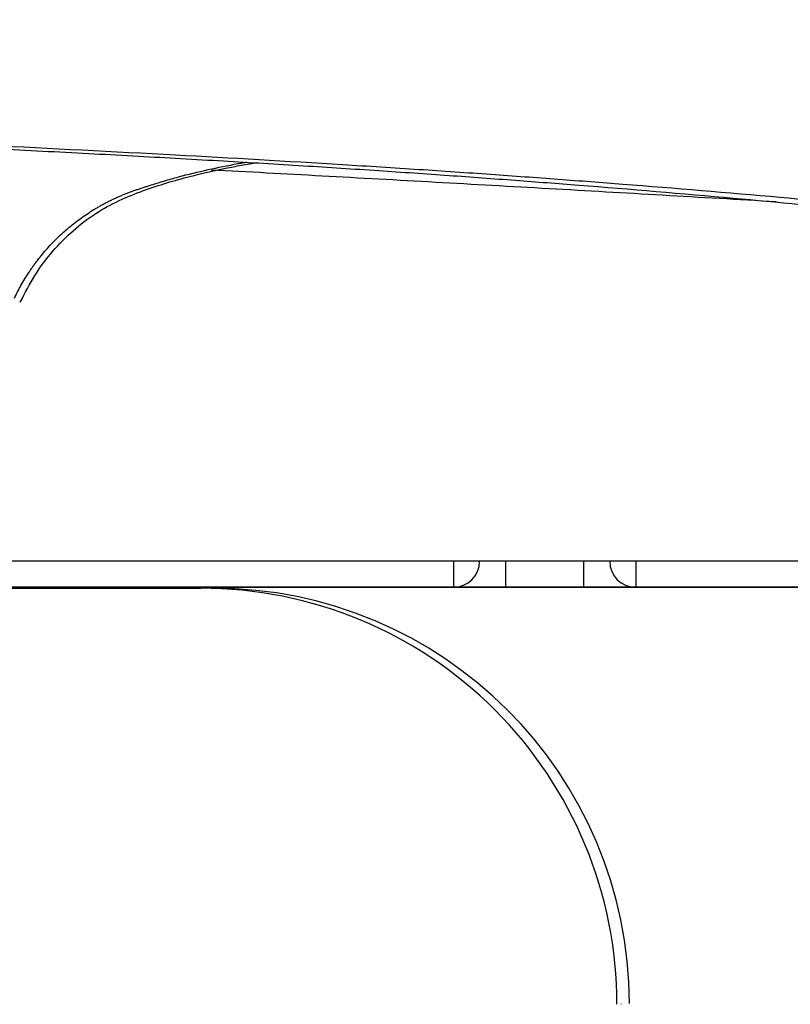
# Model space of a CAD drawing. Units: inches. Extents: x 2.57 to 7.87, y 1.74 to 4.65.
# Drawn here: x 6.08 to 6.11, y 2.43 to 2.47 of the extents above; entities that cross this region are included whole.
import ezdxf

# ---------------------------------------------------------------- set-up
doc = ezdxf.new("R2010")
doc.units = ezdxf.units.IN
doc.header["$MEASUREMENT"] = 0
doc.layers.add('S500 550', color=7, linetype='Continuous')
doc.layers.add('Toilet', color=7, linetype='Continuous')

msp = doc.modelspace()

# ---------------------------------------------------------------- linework, layer by layer
at = {"layer": 'S500 550', "color": 7, "linetype": 'Continuous'}
for p, q in [((6.100836240680692, 2.448319361902789), (6.100836240680692, 2.447392625897245)), ((6.103616448697323, 2.448319361902789), (6.103616448697323, 2.447392625897245)), ((6.100836240680692, 2.447392625897245), (6.098982768669604, 2.447392625897245)), ((6.103616448697323, 2.447392625897245), (6.100836240680692, 2.447392625897245)), ((6.105469920708412, 2.447392625897245), (6.103616448697323, 2.447392625897245))]:
    msp.add_line(p, q, dxfattribs=at)
at = {"layer": 'S500 550', "color": 7, "lineweight": 25}
msp.add_line((5.428572276402626, 2.447392625897245), (6.130572675400778, 2.447392626535136), dxfattribs=at)
at = {"layer": 'S500 550', "color": 7, "linetype": 'Continuous'}
for centre, radius, start, end in [((6.098982768669604, 2.448319361902789), 0.0009267360055436014, 270, 0), ((6.105469920708412, 2.448319361902789), 0.0009267360055448989, 180, 270)]:
    msp.add_arc(centre, radius, start, end, dxfattribs=at)
for points, knots in [([(6.127096761844172, 2.458908287438051), (6.127002918154712, 2.458938377171692), (6.12680970499212, 2.459000328408175), (6.126506975734952, 2.459090524462714), (6.126179884590126, 2.459179408971134), (6.125691042023117, 2.45930230168163), (6.125012117322409, 2.459454299956277), (6.12374761818845, 2.459703527466329), (6.121896525195297, 2.460008013154618), (6.118989896862608, 2.460407061116272), (6.115178844618452, 2.460840941710734), (6.110350735005142, 2.461304401010731), (6.106497057533357, 2.461623241051023), (6.103866188296351, 2.461825927067959), (6.102704826697437, 2.461913216956496), (6.101515938465482, 2.462000572804147), (6.099863633077096, 2.462119170977275), (6.097699726818323, 2.462266401798471), (6.093957372185077, 2.462503640195022), (6.08885372848647, 2.462796228215608), (6.083464712065794, 2.463070968809321), (6.078810661078169, 2.463290398383923), (6.075722495850446, 2.463428563038119), (6.073165224313794, 2.463538898838918), (6.071179373750329, 2.463622477137694), (6.069143051651945, 2.463705554272712), (6.065820256684564, 2.463836564110642), (6.061098569257691, 2.464011624519917), (6.054868059205358, 2.464224563309092), (6.048252743151714, 2.464433838037253), (6.041254979187475, 2.464639501973497), (6.033876023531207, 2.464841507998941), (6.026116045477188, 2.465039852533399), (6.017974129709167, 2.465234555466651), (6.009448266713317, 2.465425551715057), (6.002488583416486, 2.465571774877126), (5.997204669406848, 2.465678173828362), (5.993706920087771, 2.465746955909862), (5.990155144235345, 2.465815168908795), (5.985320575471484, 2.465905858671026), (5.979161191790435, 2.466017352531881), (5.97163354456298, 2.466147401453334), (5.963924401686075, 2.466274536559583), (5.957386729214786, 2.466377455163465), (5.95206585675248, 2.466458378797595), (5.948693015935046, 2.466508489929421), (5.945971962195475, 2.466548223851573), (5.943914039311665, 2.4665779097421), (5.941844167171883, 2.466607455080084), (5.937631059701673, 2.466666749073496), (5.931193540953608, 2.4667522684942), (5.922452336680184, 2.466858192840498), (5.913459505395963, 2.466957493054613), (5.904217043557857, 2.467050140530001), (5.894725017369584, 2.467136179538732), (5.886658662634389, 2.467201887311143), (5.880079727668694, 2.467251165481277), (5.875050340193404, 2.467286661096295), (5.869963505628071, 2.467320391307247), (5.863102485377631, 2.467363021014599), (5.854455011796425, 2.467411407339412), (5.84400272276611, 2.467461602859003), (5.833450514227135, 2.467504172693571), (5.822798885929103, 2.467539128228495), (5.81204768428459, 2.46756648407709), (5.803025877147601, 2.467582839017961), (5.795758054994678, 2.467592082028903), (5.790271650731846, 2.467597030098875), (5.784769075923823, 2.467600139033164), (5.781096162797649, 2.467600524298748), (5.77925884990259, 2.467600717021364)], [0, 0, 0, 0, 0.1596575630381881, 0.3287162180437525, 0.5117044502918495, 0.7087496606337652, 1.145292245926398, 1.638664754141937, 2.796615523862101, 4.183864793626487, 6.39154864027415, 9.010210848321986, 12.04158399251695, 12.65604825502314, 13.28510684397119, 13.92840795037486, 14.58735423529554, 15.96888696709933, 17.44223575305031, 20.66248520234302, 24.25078310490217, 26.18425703503057, 28.21086940770231, 29.25890999228299, 30.33113892917512, 31.43098726797441, 32.56069261285987, 35.71857029414994, 39.08582040034863, 42.66060501276375, 46.44137501073196, 50.42776348829981, 54.61970031494938, 59.0173918077429, 63.62222224815805, 68.4358859838396, 70.29523832211947, 72.18441052062516, 74.1036744077834, 76.05052055956828, 80.01825849255682, 84.08410668927493, 88.2478576483171, 92.50951463389347, 94.67708143254819, 96.86918381364593, 97.97444678514675, 99.08592232998647, 100.2035653091403, 101.3281819708902, 105.912240916093, 110.6338872704312, 115.4908175206997, 120.4823852078271, 125.6083216113081, 130.8694499950102, 133.5510938092206, 136.2671329971461, 139.0177481107814, 141.7924400415744, 147.3828654633799, 153.0277115710024, 158.7263555192062, 164.4786040918867, 170.2844737189328, 176.1443996711615, 179.0948291983191, 182.0590597218578, 185.032910093489, 188.0095351467943, 188.0095351467943, 188.0095351467943, 188.0095351467943]), ([(5.7792588499094, 2.467570291209487), (5.782924249699601, 2.467569521357722), (5.790227308719331, 2.4675679874806), (5.801140687020343, 2.467555604183837), (5.81197182882055, 2.467535987877562), (5.822721391711266, 2.467508457707856), (5.833389485800556, 2.467473240314178), (5.842228552439476, 2.467437328873257), (5.84925875766718, 2.467404655407264), (5.854500643688432, 2.467378216859143), (5.859715926961709, 2.467349808308553), (5.866579391132106, 2.46730962108828), (5.875018199860342, 2.467254977281471), (5.884966747566722, 2.467182030835), (5.894678929620422, 2.467102204189509), (5.904156018090802, 2.467015507002298), (5.913397697104692, 2.46692196562005), (5.920951406781477, 2.46683769499887), (5.92687527008388, 2.466766675570292), (5.930514449051113, 2.466720960828698), (5.933392476004826, 2.466683516561394), (5.93552147717951, 2.466655174942642), (5.937627532725458, 2.466626494069737), (5.941752548576648, 2.466568926843548), (5.947839844590149, 2.46648096180248), (5.955834140195147, 2.466360065236295), (5.963637833440011, 2.466236468710929), (5.973665855795964, 2.466070109119588), (5.985730309063229, 2.465855979189081), (5.998208474490855, 2.465612885078444), (6.008637690783928, 2.465392735474182), (6.017155110928428, 2.465200961604016), (6.023711867333052, 2.465043261478353), (6.028401532486182, 2.464924949293448), (6.031318096907079, 2.464849449216856), (6.034176219565147, 2.464773511984419), (6.037869995719813, 2.464672757646369), (6.042341980134807, 2.464545907074354), (6.048069260978863, 2.464374348816312), (6.054040943519393, 2.464183571128563), (6.060198347560949, 2.463970903857256), (6.064850711950456, 2.463796531097834), (6.068115513080386, 2.463666310041846), (6.070112874363964, 2.463583888348333), (6.072062137691365, 2.463501160646552), (6.074576949932258, 2.463391856982926), (6.077618717616712, 2.463254658501519), (6.080592389278078, 2.463113352190391), (6.082889567116872, 2.462999545724679), (6.084551008003071, 2.462914902867972), (6.086171080054424, 2.462829961179665), (6.088246141204817, 2.462717933399511), (6.090731561250596, 2.462577818610356), (6.093583076141986, 2.462406747579818), (6.096260702570053, 2.462235406902521), (6.098776063081996, 2.462062301120663), (6.101151762572425, 2.461888582901778), (6.10452910524798, 2.461630380495317), (6.108704565485937, 2.461282974794784), (6.11346206780545, 2.460824110453301), (6.117221319501109, 2.46039432810217), (6.120091786859174, 2.459998893537435), (6.121921831912463, 2.459697054673148), (6.123173252997137, 2.459449962415721), (6.123845859833789, 2.459299206244082), (6.124330513352888, 2.459177310043176), (6.124655064013474, 2.45908911917508), (6.12495558895689, 2.458999626871915), (6.125147440981106, 2.458938150692862), (6.12524063684938, 2.458908287438051)], [0, 0, 0, 0, 5.938302991375361, 11.83166358522861, 17.68074021928143, 23.48583066178654, 29.24705332882547, 34.96417985867161, 37.80609243958544, 40.63679034137837, 43.45665134791288, 46.25548222077235, 51.75645826355003, 57.12862473115272, 62.3735255725251, 67.49166437736639, 72.48306724551087, 77.34670633253197, 79.73016555381336, 82.0809895390885, 83.24299396045957, 84.39324287730514, 85.53048346584296, 86.65532449728124, 91.07681927948815, 95.39352200725774, 99.6083386577067, 103.7211434941604, 111.6421249547705, 119.1569921871084, 123.940805495933, 128.5422258296911, 132.9595313039074, 134.5664535356837, 136.1423552100021, 137.6862310757632, 139.1985230620935, 142.1288562267608, 144.9341905140714, 148.4814316440991, 151.8084868209666, 154.915718700256, 156.0239908602881, 157.1019856407743, 158.1543906578401, 159.1848286820121, 161.1800713108687, 163.0873550756171, 164.0078957136475, 164.9062855554696, 165.7825403057639, 166.6361735801671, 168.272980572349, 169.8155467454163, 171.2642000585401, 172.6198526047781, 173.9002986015792, 175.1233294813105, 178.107441026209, 180.688150415957, 182.8664724707381, 184.2369107451821, 185.3822021965485, 185.8707124974621, 186.3033225488943, 186.4987380985399, 186.680313831584, 186.8481490862139, 187.0066952218769, 187.0066952218769, 187.0066952218769, 187.0066952218769]), ([(6.083349315617699, 2.457690916493892), (6.083385944306809, 2.457766267746029), (6.083459200335, 2.457916967473065), (6.083581769945308, 2.458143820024261), (6.083714922963342, 2.45837209025847), (6.083823683955345, 2.458543570132904), (6.083898740809648, 2.458656185602671), (6.083936783314961, 2.458712148413482), (6.083975334014152, 2.458767761095624), (6.084027407742933, 2.458841437288117), (6.084093755240051, 2.458932636382726), (6.084202544233797, 2.459076584260512), (6.084343419390489, 2.459252761834265), (6.084578890501994, 2.459526171488429), (6.084891711869375, 2.459851503675658), (6.085294450809641, 2.460213434988725), (6.085722488714822, 2.460544930882286), (6.086060818769944, 2.460769502804474), (6.08629274576175, 2.460908602375588), (6.086409971589035, 2.460976027247403), (6.086528403233849, 2.461041297621899), (6.086628070336516, 2.461093879539814), (6.086708365664013, 2.461134847818525), (6.086768863352628, 2.461165023196287), (6.086829632226436, 2.461194645304216), (6.086911010540387, 2.461233399687977), (6.087013387241644, 2.461280447816672), (6.087137243634807, 2.461334653427397), (6.087262068157688, 2.461386588887881), (6.087366875992995, 2.461427937182704), (6.087451181011598, 2.4614598331498), (6.087514632814425, 2.461483169317284), (6.08757829274052, 2.461505921909944), (6.087642114879127, 2.461528190555279), (6.087706058808177, 2.461550076718348), (6.087770089464719, 2.461571683565952), (6.087834176163341, 2.461593115842164), (6.087919705542156, 2.461621471193342), (6.088026759426693, 2.461656516565227), (6.08828413240569, 2.461739270306552), (6.088671898323184, 2.461858050274162), (6.089365673793434, 2.462053937458095), (6.090240649377648, 2.462270237831618), (6.091001732384147, 2.462423099814397), (6.091465499742814, 2.462504290784175), (6.091574436707791, 2.462522413688124), (6.091628904945654, 2.462531475099402)], [0, 0, 0, 0, 0.1357224465151739, 0.2714398906775399, 0.4176176656468765, 0.5637878572443357, 0.6003310877942519, 0.6368738388533126, 0.6734161111016504, 0.7099579007724051, 0.7830392405654821, 0.8561185276445302, 1.002264422375057, 1.148400907071187, 1.440597164608095, 1.732754513705186, 2.024872137515943, 2.316949261881287, 2.38997736588914, 2.463002996057372, 2.536026073663528, 2.609046440915884, 2.645555922472246, 2.68206464387677, 2.718572574222419, 2.755079682277326, 2.828090551010361, 2.901097780930629, 2.974102572051454, 3.047112094225907, 3.083621346396612, 3.120131611134112, 3.156640332860779, 3.193144670992304, 3.229642140911583, 3.266135281565921, 3.302627321631933, 3.339120871327486, 3.412117512913868, 3.485120798390617, 3.777113070966651, 4.069084698232738, 4.652972994523658, 5.236832193102949, 5.326289147460357, 5.415745298294653, 5.415745298294653, 5.415745298294653, 5.415745298294653]), ([(6.083557228021473, 2.457543903491224), (6.083723302362806, 2.457869437329069), (6.084051198089426, 2.458512168490549), (6.084692821986895, 2.459364525695569), (6.085418085087291, 2.46010469730788), (6.086213203751939, 2.460712601759417), (6.087065820490711, 2.461173047494773), (6.087922759343741, 2.461518462652228), (6.08876563080938, 2.461795729663964), (6.089739024352284, 2.462062943154816), (6.090812706696095, 2.462314182902281), (6.091620451967799, 2.462455000171108), (6.092001590926376, 2.462521445558127)], [0, 0, 0, 0, 0.591139653103003, 1.167140959450569, 1.720058299843057, 2.266060423224092, 2.781665695032255, 3.284894372260163, 3.761220673943564, 4.218455664550841, 4.919919809115019, 5.546622474583111, 5.546622474583111, 5.546622474583111, 5.546622474583111]), ([(6.110470240875749, 2.461114667170567), (6.107775425587477, 2.461271046372863), (6.102385794739646, 2.461583804793198), (6.096338380450973, 2.461923076917206), (6.092328541637773, 2.462141612614969), (6.091013985506898, 2.462212021124131), (6.090356707262142, 2.462247225388315)], [0, 0, 0, 0, 4.373206403811527, 8.74641324787193, 9.812793412187988, 10.87917415834661, 10.87917415834661, 10.87917415834661, 10.87917415834661]), ([(6.113943048506584, 2.44831936254068), (6.109877165420457, 2.44831936254068), (6.101745399238464, 2.44831936254068), (6.089547749973534, 2.44831936254068), (6.077350100712049, 2.44831936254068), (6.063304871185299, 2.44831936254068), (6.047412061378946, 2.448319362540679), (6.035585134655289, 2.44831936254068), (6.029671671292775, 2.44831936254068)], [0, 0, 0, 0, 6.587124902620417, 13.17424982101147, 19.76137471845323, 26.34849961549298, 35.92888373912865, 45.50926786498894, 45.50926786498894, 45.50926786498894, 45.50926786498894]), ([(6.098982748281422, 2.448318379559935), (6.098982748348977, 2.44825336796874), (6.09898274848408, 2.448123344786356), (6.098982749757411, 2.44797010816216), (6.098982750976351, 2.447858669687343), (6.09898275175264, 2.447791715009552), (6.098982752891093, 2.447727445979426), (6.098982754357177, 2.447669171971238), (6.098982755510296, 2.447614207337302), (6.098982756339307, 2.447566384624908), (6.098982757923508, 2.447522394459817), (6.098982760994215, 2.447480687557125), (6.09898276075452, 2.447437431369278), (6.098982766031245, 2.44740756105456), (6.098982768669604, 2.447392625897245)], [0, 0, 0, 0, 0.1053250824600521, 0.210650164910717, 0.2482581918554247, 0.2858662188061316, 0.3191232361017428, 0.3523802533867901, 0.3802757634247853, 0.4081712734816842, 0.4298576852526423, 0.4515440969997321, 0.4757405007062827, 0.4999369042704562, 0.4999369042704562, 0.4999369042704562, 0.4999369042704562]), ([(6.105469881785524, 2.448318379553736), (6.105469881914484, 2.448253367962635), (6.1054698821724, 2.448123344780454), (6.105469884603327, 2.44797010815655), (6.105469886930372, 2.447858669682006), (6.105469888412376, 2.447791715004491), (6.105469890585791, 2.447727445974714), (6.105469893384683, 2.447669171966929), (6.105469895586115, 2.447614207333326), (6.105469897168728, 2.44756638462128), (6.105469900193135, 2.447522394456664), (6.10546990605539, 2.447480687554703), (6.105469905597797, 2.447437431367055), (6.105469915671542, 2.447407561053743), (6.105469920708412, 2.447392625897245)], [0, 0, 0, 0, 0.1053250823065984, 0.2106501645805322, 0.2482581914000912, 0.2858662182392813, 0.319123235343136, 0.3523802524062083, 0.3802757622831306, 0.408171272233302, 0.4298576837451364, 0.4515440951668334, 0.4757404987795235, 0.4999369018803955, 0.4999369018803955, 0.4999369018803955, 0.4999369018803955]), ([(6.098982771643819, 2.447392626535136), (6.095115396804911, 2.447392626535136), (6.087380647126853, 2.447392626535136), (6.078570680258252, 2.447392626535136), (6.072552871038031, 2.447392626535136), (6.070402436656956, 2.447392626535136), (6.069327219466413, 2.447392626535136)], [0, 0, 0, 0, 6.265522291094385, 12.53104458258895, 14.27300070416095, 16.01495682575114, 16.01495682575114, 16.01495682575114, 16.01495682575114])]:
    msp.add_open_spline(points, degree=3, knots=knots, dxfattribs=at)
msp.add_open_spline([(6.111890885419399, 2.447392626535136), (6.110820725130274, 2.447392626535136), (6.10868040455135, 2.447392626535136), (6.106540083972426, 2.447392626535136), (6.105469923682623, 2.447392626535136)], degree=3, dxfattribs=at)
at = {"layer": 'Toilet', "color": 7, "linetype": 'Continuous', "lineweight": 25}
for p in [(6.045733602485125, 2.447360442829608), (6.090430907030452, 2.447360442829608)]:
    msp.add_line(p, (6.089990378154411, 2.447360442829608), dxfattribs=at)
msp.add_arc((6.090430907030452, 2.432546902493181), 0.01481354403981317, 0.110076999997556, 90, dxfattribs=at)
msp.add_ellipse((6.089990378154411, 2.432546902493181), major_axis=(0, -0.01481354403981317), ratio=0.9998809999999997, start_param=1.570796326787457, end_param=3.141592653589793, dxfattribs=at)
msp.add_open_spline([(6.104946346252664, 2.432547799153808), (6.104945408859606, 2.432547499358391), (6.104944469257717, 2.432547199559855), (6.104943527445325, 2.432546899758194)], degree=3, dxfattribs=at)

doc.saveas('drawing.dxf')
